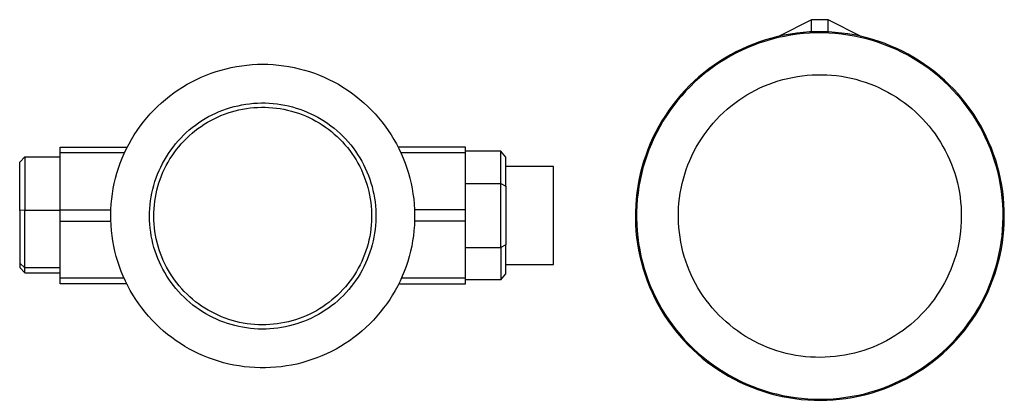
# Model space of a CAD drawing. Units: millimetres. Extents: x -664 to 565, y -776 to 788.
# Drawn here: x 96 to 290, y -763 to -688 of the extents above; entities that cross this region are included whole.
import ezdxf

# ---------------------------------------------------------------- set-up
doc = ezdxf.new("R2010")
doc.units = ezdxf.units.MM
doc.header["$MEASUREMENT"] = 0
doc.layers.add('Default', color=7, linetype='Continuous', true_color=0x000000)

msp = doc.modelspace()

# ---------------------------------------------------------------- linework, layer by layer
at = {"layer": 'Default', "color": 7, "true_color": 0xffffff}
for p, q in [((252.18, -687.7), (245.68, -691.01)), ((252.18, -690.12), (252.18, -687.7)), ((255.52, -687.7), (252.18, -687.7)), ((262, -691), (255.52, -687.7)), ((255.52, -690.12), (255.52, -687.7)), ((253.11, -690.09), (251.84, -690.13)), ((254.37, -690.08), (253.11, -690.09)), ((255.63, -690.12), (254.37, -690.08)), ((256.9, -690.21), (255.63, -690.12)), ((243.15, -691.69), (241.95, -692.08)), ((243.22, -691.91), (242.03, -692.3)), ((244.37, -691.34), (243.15, -691.69)), ((244.43, -691.56), (243.22, -691.91)), ((245.59, -691.03), (244.37, -691.34)), ((245.65, -691.25), (244.43, -691.56)), ((246.83, -690.76), (245.59, -691.03)), ((246.87, -690.99), (245.65, -691.25)), ((248.07, -690.54), (246.83, -690.76)), ((248.11, -690.77), (246.87, -690.99)), ((249.33, -690.36), (248.07, -690.54)), ((249.35, -690.59), (248.11, -690.77)), ((250.58, -690.23), (249.33, -690.36)), ((250.6, -690.45), (249.35, -690.59)), ((251.84, -690.13), (250.58, -690.23)), ((251.86, -690.36), (250.6, -690.45)), ((253.11, -690.31), (251.86, -690.36)), ((254.37, -690.31), (253.11, -690.31)), ((255.62, -690.35), (254.37, -690.31)), ((256.88, -690.43), (255.62, -690.35)), ((258.13, -690.56), (256.88, -690.43)), ((258.15, -690.33), (256.9, -690.21)), ((259.37, -690.73), (258.13, -690.56)), ((259.41, -690.5), (258.15, -690.33)), ((260.61, -690.94), (259.37, -690.73)), ((260.65, -690.72), (259.41, -690.5)), ((261.84, -691.2), (260.61, -690.94)), ((261.89, -690.97), (260.65, -690.72)), ((263.06, -691.49), (261.84, -691.2)), ((263.12, -691.27), (261.89, -690.97)), ((264.27, -691.83), (263.06, -691.49)), ((264.33, -691.62), (263.12, -691.27)), ((265.47, -692.22), (264.27, -691.83)), ((265.54, -692), (264.33, -691.62)), ((266.73, -692.43), (265.54, -692)), ((238.44, -693.51), (237.3, -694.06)), ((238.54, -693.71), (237.41, -694.26)), ((239.59, -692.99), (238.44, -693.51)), ((239.68, -693.2), (238.54, -693.71)), ((240.76, -692.52), (239.59, -692.99)), ((240.85, -692.73), (239.68, -693.2)), ((241.95, -692.08), (240.76, -692.52)), ((242.03, -692.3), (240.85, -692.73)), ((266.65, -692.64), (265.47, -692.22)), ((267.82, -693.1), (266.65, -692.64)), ((267.9, -692.9), (266.73, -692.43)), ((268.97, -693.61), (267.82, -693.1)), ((269.06, -693.4), (267.9, -692.9)), ((270.1, -694.15), (268.97, -693.61)), ((270.2, -693.95), (269.06, -693.4)), ((271.32, -694.54), (270.2, -693.95)), ((234.02, -695.96), (232.97, -696.66)), ((235.09, -695.29), (234.02, -695.96)), ((235.21, -695.48), (234.14, -696.15)), ((236.19, -694.65), (235.09, -695.29)), ((236.3, -694.85), (235.21, -695.48)), ((237.3, -694.06), (236.19, -694.65)), ((237.41, -694.26), (236.3, -694.85)), ((271.21, -694.74), (270.1, -694.15)), ((271.21, -694.74), (271.32, -694.54)), ((272.3, -695.36), (271.21, -694.74)), ((272.42, -695.16), (271.32, -694.54)), ((273.37, -696.02), (272.3, -695.36)), ((273.5, -695.83), (272.42, -695.16)), ((274.55, -696.53), (273.5, -695.83)), ((134.64, -697.95), (135.64, -697.65)), ((135.64, -697.65), (136.64, -697.38)), ((136.64, -697.38), (137.66, -697.15)), ((137.66, -697.15), (138.68, -696.95)), ((138.68, -696.95), (139.71, -696.79)), ((139.71, -696.79), (140.74, -696.66)), ((140.74, -696.66), (141.78, -696.57)), ((141.78, -696.57), (142.82, -696.52)), ((142.82, -696.52), (143.86, -696.5)), ((143.86, -696.5), (144.9, -696.52)), ((144.9, -696.52), (145.94, -696.57)), ((145.94, -696.57), (146.98, -696.66)), ((146.98, -696.66), (148.01, -696.79)), ((148.01, -696.79), (149.04, -696.95)), ((149.04, -696.95), (150.06, -697.15)), ((150.06, -697.15), (151.08, -697.38)), ((151.08, -697.38), (152.09, -697.65)), ((152.09, -697.65), (153.08, -697.95)), ((231.95, -697.41), (230.95, -698.19)), ((232.09, -697.59), (231.1, -698.36)), ((232.97, -696.66), (231.95, -697.41)), ((233.1, -696.85), (232.09, -697.59)), ((234.14, -696.15), (233.1, -696.85)), ((274.42, -696.71), (273.37, -696.02)), ((275.44, -697.44), (274.42, -696.71)), ((275.58, -697.26), (274.55, -696.53)), ((276.44, -698.21), (275.44, -697.44)), ((276.58, -698.03), (275.58, -697.26)), ((129.85, -699.97), (130.78, -699.5)), ((130.78, -699.5), (131.72, -699.06)), ((131.72, -699.06), (132.68, -698.66)), ((132.68, -698.66), (133.65, -698.29)), ((133.65, -698.29), (134.64, -697.95)), ((153.08, -697.95), (154.07, -698.29)), ((154.07, -698.29), (155.04, -698.66)), ((155.04, -698.66), (156, -699.06)), ((156, -699.06), (156.94, -699.5)), ((156.94, -699.5), (157.87, -699.97)), ((229.04, -699.84), (228.13, -700.72)), ((229.98, -699), (229.04, -699.84)), ((230.13, -699.17), (229.2, -700.01)), ((230.95, -698.19), (229.98, -699)), ((231.1, -698.36), (230.13, -699.17)), ((244.73, -700.1), (245.65, -699.8)), ((245.65, -699.8), (246.58, -699.53)), ((246.58, -699.53), (247.52, -699.3)), ((247.52, -699.3), (248.47, -699.09)), ((248.47, -699.09), (249.42, -698.92)), ((249.42, -698.92), (250.38, -698.78)), ((250.38, -698.78), (251.35, -698.68)), ((251.35, -698.68), (252.31, -698.61)), ((252.31, -698.61), (253.28, -698.57)), ((253.28, -698.57), (254.25, -698.57)), ((254.25, -698.57), (255.22, -698.6)), ((255.22, -698.6), (256.19, -698.66)), ((256.19, -698.66), (257.15, -698.76)), ((257.15, -698.76), (258.11, -698.89)), ((258.11, -698.89), (259.07, -699.06)), ((259.07, -699.06), (260.02, -699.25)), ((260.02, -699.25), (260.96, -699.48)), ((260.96, -699.48), (261.89, -699.75)), ((261.89, -699.75), (262.82, -700.04)), ((277.4, -699.01), (276.44, -698.21)), ((277.55, -698.84), (276.58, -698.03)), ((278.34, -699.84), (277.4, -699.01)), ((278.5, -699.68), (277.55, -698.84)), ((279.25, -700.71), (278.34, -699.84)), ((279.41, -700.55), (278.5, -699.68)), ((126.31, -702.17), (127.17, -701.57)), ((127.17, -701.57), (128.04, -701.01)), ((128.04, -701.01), (128.94, -700.47)), ((128.94, -700.47), (129.85, -699.97)), ((157.87, -699.97), (158.79, -700.47)), ((158.79, -700.47), (159.68, -701.01)), ((159.68, -701.01), (160.55, -701.57)), ((160.55, -701.57), (161.41, -702.17)), ((227.26, -701.63), (226.41, -702.57)), ((227.42, -701.78), (226.58, -702.72)), ((228.13, -700.72), (227.26, -701.63)), ((228.3, -700.88), (227.42, -701.78)), ((229.2, -700.01), (228.3, -700.88)), ((240.31, -702.08), (241.16, -701.62)), ((241.16, -701.62), (242.03, -701.19)), ((242.03, -701.19), (242.92, -700.8)), ((242.92, -700.8), (243.82, -700.43)), ((243.82, -700.43), (244.73, -700.1)), ((262.82, -700.04), (263.73, -700.37)), ((263.73, -700.37), (264.63, -700.73)), ((264.63, -700.73), (265.52, -701.12)), ((265.52, -701.12), (266.39, -701.54)), ((266.39, -701.54), (267.25, -701.99)), ((280.13, -701.61), (279.25, -700.71)), ((280.3, -701.45), (279.41, -700.55)), ((280.98, -702.53), (280.13, -701.61)), ((281.15, -702.38), (280.3, -701.45)), ((123.88, -704.12), (124.67, -703.44)), ((124.67, -703.44), (125.48, -702.79)), ((125.48, -702.79), (126.31, -702.17)), ((161.41, -702.17), (162.24, -702.79)), ((162.24, -702.79), (163.06, -703.44)), ((163.06, -703.44), (163.84, -704.12)), ((225.59, -703.53), (224.81, -704.53)), ((225.77, -703.68), (225, -704.67)), ((226.41, -702.57), (225.59, -703.53)), ((226.58, -702.72), (225.77, -703.68)), ((237.06, -704.19), (237.84, -703.62)), ((237.84, -703.62), (238.64, -703.07)), ((238.64, -703.07), (239.47, -702.56)), ((239.47, -702.56), (240.31, -702.08)), ((267.25, -701.99), (268.09, -702.46)), ((268.09, -702.46), (268.92, -702.97)), ((268.92, -702.97), (269.73, -703.51)), ((269.73, -703.51), (270.52, -704.07)), ((281.8, -703.49), (280.98, -702.53)), ((281.97, -703.35), (281.15, -702.38)), ((282.58, -704.47), (281.8, -703.49)), ((282.76, -704.33), (281.97, -703.35)), ((121.66, -706.32), (122.37, -705.56)), ((122.37, -705.56), (123.11, -704.83)), ((123.11, -704.83), (123.88, -704.12)), ((135.28, -705.86), (136.01, -705.57)), ((136.01, -705.57), (136.74, -705.31)), ((136.74, -705.31), (137.48, -705.08)), ((137.48, -705.08), (138.22, -704.87)), ((138.22, -704.87), (138.98, -704.69)), ((138.44, -705.69), (139.16, -705.52)), ((138.98, -704.69), (139.74, -704.53)), ((139.16, -705.52), (139.89, -705.37)), ((139.74, -704.53), (140.5, -704.4)), ((139.89, -705.37), (140.63, -705.24)), ((140.5, -704.4), (141.27, -704.3)), ((140.63, -705.24), (141.37, -705.14)), ((141.27, -704.3), (142.04, -704.22)), ((141.37, -705.14), (142.11, -705.07)), ((142.04, -704.22), (142.82, -704.17)), ((142.11, -705.07), (142.86, -705.02)), ((142.82, -704.17), (143.59, -704.15)), ((142.86, -705.02), (143.6, -705)), ((143.59, -704.15), (144.37, -704.15)), ((143.6, -705), (144.35, -705)), ((144.35, -705), (145.09, -705.03)), ((144.37, -704.15), (145.14, -704.18)), ((145.09, -705.03), (145.84, -705.09)), ((145.14, -704.18), (145.92, -704.24)), ((145.84, -705.09), (146.58, -705.17)), ((145.92, -704.24), (146.69, -704.33)), ((146.58, -705.17), (147.32, -705.28)), ((146.69, -704.33), (147.46, -704.44)), ((147.32, -705.28), (148.05, -705.41)), ((147.46, -704.44), (148.22, -704.58)), ((148.05, -705.41), (148.78, -705.57)), ((148.22, -704.58), (148.98, -704.74)), ((148.78, -705.57), (149.51, -705.75)), ((148.98, -704.74), (149.73, -704.93)), ((149.73, -704.93), (150.47, -705.15)), ((150.47, -705.15), (151.21, -705.39)), ((151.21, -705.39), (151.94, -705.66)), ((151.94, -705.66), (152.66, -705.95)), ((163.84, -704.12), (164.61, -704.83)), ((164.61, -704.83), (165.35, -705.56)), ((165.35, -705.56), (166.06, -706.32)), ((224.07, -705.55), (223.36, -706.6)), ((224.26, -705.68), (223.55, -706.72)), ((224.81, -704.53), (224.07, -705.55)), ((225, -704.67), (224.26, -705.68)), ((234.83, -706.05), (235.55, -705.41)), ((235.55, -705.41), (236.29, -704.78)), ((236.29, -704.78), (237.06, -704.19)), ((270.52, -704.07), (271.28, -704.67)), ((271.28, -704.67), (272.03, -705.28)), ((272.03, -705.28), (272.76, -705.93)), ((283.33, -705.48), (282.58, -704.47)), ((283.51, -705.35), (282.76, -704.33)), ((284.04, -706.52), (283.33, -705.48)), ((284.23, -706.39), (283.51, -705.35)), ((120.31, -707.91), (120.97, -707.1)), ((120.97, -707.1), (121.66, -706.32)), ((131.85, -707.65), (132.51, -707.24)), ((132.51, -707.24), (133.18, -706.86)), ((132.94, -707.98), (133.59, -707.61)), ((133.18, -706.86), (133.87, -706.5)), ((133.59, -707.61), (134.25, -707.26)), ((133.87, -706.5), (134.57, -706.17)), ((134.25, -707.26), (134.93, -706.94)), ((134.57, -706.17), (135.28, -705.86)), ((134.93, -706.94), (135.61, -706.64)), ((135.61, -706.64), (136.3, -706.37)), ((136.3, -706.37), (137.01, -706.12)), ((137.01, -706.12), (137.72, -705.89)), ((137.72, -705.89), (138.44, -705.69)), ((149.51, -705.75), (150.22, -705.96)), ((150.22, -705.96), (150.93, -706.19)), ((150.93, -706.19), (151.63, -706.45)), ((151.63, -706.45), (152.32, -706.73)), ((152.32, -706.73), (153, -707.04)), ((152.66, -705.95), (153.37, -706.27)), ((153, -707.04), (153.67, -707.37)), ((153.37, -706.27), (154.06, -706.61)), ((153.67, -707.37), (154.33, -707.72)), ((154.06, -706.61), (154.75, -706.98)), ((154.75, -706.98), (155.42, -707.37)), ((155.42, -707.37), (156.07, -707.78)), ((166.06, -706.32), (166.75, -707.1)), ((166.75, -707.1), (167.41, -707.91)), ((223.36, -706.6), (222.69, -707.67)), ((223.55, -706.72), (222.88, -707.78)), ((232.81, -708.14), (233.46, -707.42)), ((233.46, -707.42), (234.13, -706.73)), ((234.13, -706.73), (234.83, -706.05)), ((272.76, -705.93), (273.46, -706.6)), ((273.46, -706.6), (274.14, -707.29)), ((274.14, -707.29), (274.79, -708)), ((284.71, -707.58), (284.04, -706.52)), ((284.91, -707.46), (284.23, -706.39)), ((285.35, -708.66), (284.71, -707.58)), ((285.55, -708.55), (284.91, -707.46)), ((119.08, -709.59), (119.68, -708.74)), ((119.68, -708.74), (120.31, -707.91)), ((128.77, -710.01), (129.36, -709.49)), ((129.36, -709.49), (129.95, -709)), ((129.95, -709), (130.57, -708.53)), ((130.48, -709.67), (131.08, -709.21)), ((130.57, -708.53), (131.2, -708.08)), ((131.08, -709.21), (131.68, -708.78)), ((131.2, -708.08), (131.85, -707.65)), ((131.68, -708.78), (132.3, -708.37)), ((132.3, -708.37), (132.94, -707.98)), ((154.33, -707.72), (154.98, -708.09)), ((154.98, -708.09), (155.61, -708.49)), ((155.61, -708.49), (156.23, -708.91)), ((156.07, -707.78), (156.72, -708.21)), ((156.23, -708.91), (156.83, -709.35)), ((156.72, -708.21), (157.34, -708.67)), ((156.83, -709.35), (157.42, -709.81)), ((157.34, -708.67), (157.95, -709.15)), ((157.95, -709.15), (158.55, -709.65)), ((167.41, -707.91), (168.04, -708.74)), ((168.04, -708.74), (168.64, -709.59)), ((222.05, -708.76), (221.46, -709.88)), ((222.25, -708.87), (221.66, -709.98)), ((222.69, -707.67), (222.05, -708.76)), ((222.88, -707.78), (222.25, -708.87)), ((231.58, -709.65), (232.18, -708.89)), ((232.18, -708.89), (232.81, -708.14)), ((274.79, -708), (275.42, -708.74)), ((275.42, -708.74), (276.02, -709.5)), ((276.02, -709.5), (276.6, -710.28)), ((285.95, -709.76), (285.35, -708.66)), ((286.15, -709.66), (285.55, -708.55)), ((117.46, -712.26), (117.97, -711.35)), ((117.97, -711.35), (118.51, -710.46)), ((118.51, -710.46), (119.08, -709.59)), ((127.14, -711.67), (127.67, -711.09)), ((127.67, -711.09), (128.21, -710.54)), ((128.21, -710.54), (128.77, -710.01)), ((128.28, -711.68), (128.81, -711.15)), ((128.81, -711.15), (129.35, -710.64)), ((129.35, -710.64), (129.91, -710.14)), ((129.91, -710.14), (130.48, -709.67)), ((157.42, -709.81), (157.99, -710.29)), ((157.99, -710.29), (158.54, -710.79)), ((158.54, -710.79), (159.08, -711.31)), ((158.55, -709.65), (159.12, -710.17)), ((159.08, -711.31), (159.6, -711.85)), ((159.12, -710.17), (159.68, -710.71)), ((159.68, -710.71), (160.22, -711.27)), ((160.22, -711.27), (160.74, -711.84)), ((168.64, -709.59), (169.21, -710.46)), ((169.21, -710.46), (169.75, -711.35)), ((169.75, -711.35), (170.26, -712.26)), ((220.9, -711.01), (220.38, -712.16)), ((221.11, -711.11), (220.59, -712.25)), ((221.46, -709.88), (220.9, -711.01)), ((221.66, -709.98), (221.11, -711.11)), ((229.95, -712.06), (230.47, -711.23)), ((230.47, -711.23), (231.01, -710.43)), ((231.01, -710.43), (231.58, -709.65)), ((276.6, -710.28), (277.15, -711.08)), ((277.15, -711.08), (277.67, -711.9)), ((286.51, -710.89), (285.95, -709.76)), ((286.72, -710.79), (286.15, -709.66)), ((287.04, -712.03), (286.51, -710.89)), ((287.24, -711.94), (286.72, -710.79)), ((103.86, -713.98), (103.86, -712.89)), ((103.86, -712.89), (117.12, -712.89)), ((116.53, -714.12), (116.98, -713.18)), ((116.98, -713.18), (117.46, -712.26)), ((125.69, -713.48), (126.15, -712.86)), ((126.15, -712.86), (126.64, -712.25)), ((126.38, -713.98), (126.83, -713.38)), ((126.64, -712.25), (127.14, -711.67)), ((126.83, -713.38), (127.29, -712.8)), ((127.29, -712.8), (127.78, -712.23)), ((127.78, -712.23), (128.28, -711.68)), ((159.6, -711.85), (160.1, -712.4)), ((160.1, -712.4), (160.58, -712.97)), ((160.58, -712.97), (161.03, -713.56)), ((160.74, -711.84), (161.24, -712.44)), ((161.24, -712.44), (161.71, -713.05)), ((161.71, -713.05), (162.17, -713.68)), ((170.26, -712.26), (170.74, -713.18)), ((183.9, -712.89), (170.6, -712.89)), ((170.74, -713.18), (171.19, -714.12)), ((183.9, -713.98), (183.9, -712.89)), ((219.9, -713.33), (219.47, -714.52)), ((220.12, -713.42), (219.68, -714.6)), ((220.38, -712.16), (219.9, -713.33)), ((220.59, -712.25), (220.12, -713.42)), ((229.01, -713.75), (229.47, -712.89)), ((229.47, -712.89), (229.95, -712.06)), ((277.67, -711.9), (278.16, -712.73)), ((278.16, -712.73), (278.63, -713.58)), ((287.52, -713.19), (287.04, -712.03)), ((287.73, -713.11), (287.24, -711.94)), ((287.96, -714.37), (287.52, -713.19)), ((288.17, -714.29), (287.73, -713.11)), ((95.88, -715.87), (96.88, -714.83)), ((96.88, -714.83), (96.88, -725.31)), ((96.88, -714.83), (103.86, -714.83)), ((103.86, -725.3), (103.86, -713.98)), ((116.6, -713.98), (103.86, -713.98)), ((115.74, -716.05), (116.12, -715.08)), ((116.12, -715.08), (116.53, -714.12)), ((124.44, -715.44), (124.83, -714.78)), ((124.83, -714.78), (125.25, -714.12)), ((125.17, -715.86), (125.55, -715.22)), ((125.25, -714.12), (125.69, -713.48)), ((125.55, -715.22), (125.96, -714.59)), ((125.96, -714.59), (126.38, -713.98)), ((161.03, -713.56), (161.47, -714.17)), ((161.47, -714.17), (161.89, -714.78)), ((161.89, -714.78), (162.29, -715.42)), ((162.17, -713.68), (162.6, -714.32)), ((162.6, -714.32), (163.01, -714.98)), ((163.01, -714.98), (163.4, -715.65)), ((183.9, -713.98), (171.12, -713.98)), ((171.19, -714.12), (171.6, -715.08)), ((171.6, -715.08), (171.98, -716.05)), ((190.86, -713.69), (183.9, -713.69)), ((183.9, -727.48), (183.9, -713.98)), ((190.86, -720.04), (190.86, -713.69)), ((191.86, -714.84), (190.86, -713.69)), ((191.86, -720.62), (191.86, -714.84)), ((219.47, -714.52), (219.07, -715.72)), ((219.68, -714.6), (219.29, -715.79)), ((228.18, -715.5), (228.58, -714.62)), ((228.58, -714.62), (229.01, -713.75)), ((278.63, -713.58), (279.06, -714.45)), ((279.06, -714.45), (279.46, -715.33)), ((279.46, -715.33), (279.84, -716.23)), ((288.36, -715.56), (287.96, -714.37)), ((288.58, -715.49), (288.17, -714.29)), ((95.88, -725.4), (95.88, -715.87)), ((115.08, -718.02), (115.39, -717.03)), ((115.39, -717.03), (115.74, -716.05)), ((123.39, -717.52), (123.72, -716.82)), ((123.72, -716.82), (124.06, -716.12)), ((124.06, -716.12), (124.44, -715.44)), ((124.17, -717.86), (124.48, -717.19)), ((124.48, -717.19), (124.82, -716.52)), ((124.82, -716.52), (125.17, -715.86)), ((162.29, -715.42), (162.66, -716.06)), ((162.66, -716.06), (163.01, -716.72)), ((163.01, -716.72), (163.34, -717.39)), ((163.4, -715.65), (163.77, -716.34)), ((163.77, -716.34), (164.11, -717.03)), ((164.11, -717.03), (164.42, -717.74)), ((171.98, -716.05), (172.33, -717.03)), ((172.33, -717.03), (172.64, -718.02)), ((201.24, -716.71), (191.86, -716.71)), ((201.24, -736.07), (201.24, -716.71)), ((218.72, -716.94), (218.41, -718.16)), ((218.94, -716.99), (218.63, -718.21)), ((219.07, -715.72), (218.72, -716.94)), ((219.29, -715.79), (218.94, -716.99)), ((227.18, -718.23), (227.48, -717.31)), ((227.48, -717.31), (227.82, -716.4)), ((227.82, -716.4), (228.18, -715.5)), ((279.84, -716.23), (280.18, -717.14)), ((280.18, -717.14), (280.49, -718.05)), ((288.72, -716.76), (288.36, -715.56)), ((288.94, -716.7), (288.58, -715.49)), ((289.04, -717.98), (288.72, -716.76)), ((289.26, -717.92), (288.94, -716.7)), ((114.56, -720.04), (114.81, -719.03)), ((114.81, -719.03), (115.08, -718.02)), ((122.57, -719.7), (122.82, -718.96)), ((122.82, -718.96), (123.09, -718.24)), ((123.09, -718.24), (123.39, -717.52)), ((123.38, -719.96), (123.62, -719.25)), ((123.62, -719.25), (123.88, -718.55)), ((123.88, -718.55), (124.17, -717.86)), ((163.34, -717.39), (163.64, -718.07)), ((163.64, -718.07), (163.92, -718.77)), ((163.92, -718.77), (164.18, -719.47)), ((164.42, -717.74), (164.72, -718.46)), ((164.72, -718.46), (164.98, -719.19)), ((164.98, -719.19), (165.22, -719.93)), ((172.64, -718.02), (172.92, -719.03)), ((172.92, -719.03), (173.16, -720.04)), ((218.41, -718.16), (218.14, -719.4)), ((218.63, -718.21), (218.36, -719.44)), ((226.67, -720.1), (226.91, -719.16)), ((226.91, -719.16), (227.18, -718.23)), ((280.49, -718.05), (280.76, -718.98)), ((280.76, -718.98), (281.01, -719.92)), ((289.31, -719.2), (289.04, -717.98)), ((289.53, -719.16), (289.26, -717.92)), ((289.54, -720.44), (289.31, -719.2)), ((289.77, -720.4), (289.53, -719.16)), ((114.19, -722.09), (114.36, -721.06)), ((114.36, -721.06), (114.56, -720.04)), ((121.98, -721.95), (122.15, -721.19)), ((122.15, -721.19), (122.35, -720.44)), ((122.35, -720.44), (122.57, -719.7)), ((122.98, -721.39), (123.16, -720.67)), ((123.16, -720.67), (123.38, -719.96)), ((164.18, -719.47), (164.41, -720.18)), ((164.41, -720.18), (164.62, -720.89)), ((164.62, -720.89), (164.8, -721.62)), ((165.22, -719.93), (165.44, -720.67)), ((165.44, -720.67), (165.63, -721.42)), ((173.16, -720.04), (173.36, -721.06)), ((173.36, -721.06), (173.53, -722.09)), ((183.9, -720.04), (190.86, -720.04)), ((190.86, -720.04), (191.86, -720.62)), ((190.86, -732.74), (190.86, -720.04)), ((191.86, -720.62), (191.86, -732.16)), ((217.92, -720.64), (217.74, -721.89)), ((218.14, -719.4), (217.92, -720.64)), ((218.14, -720.68), (217.96, -721.92)), ((218.36, -719.44), (218.14, -720.68)), ((226.29, -722.01), (226.47, -721.05)), ((226.47, -721.05), (226.67, -720.1)), ((281.01, -719.92), (281.22, -720.87)), ((281.22, -720.87), (281.4, -721.82)), ((289.73, -721.68), (289.54, -720.44)), ((289.96, -721.65), (289.77, -720.4)), ((113.95, -724.16), (114.05, -723.12)), ((114.05, -723.12), (114.19, -722.09)), ((121.72, -723.48), (121.83, -722.71)), ((121.83, -722.71), (121.98, -721.95)), ((122.56, -723.59), (122.67, -722.86)), ((122.67, -722.86), (122.81, -722.12)), ((122.81, -722.12), (122.98, -721.39)), ((164.8, -721.62), (164.96, -722.35)), ((164.96, -722.35), (165.09, -723.08)), ((165.09, -723.08), (165.19, -723.82)), ((165.63, -721.42), (165.79, -722.18)), ((165.79, -722.18), (165.93, -722.95)), ((165.93, -722.95), (166.04, -723.71)), ((173.53, -722.09), (173.67, -723.12)), ((173.67, -723.12), (173.77, -724.16)), ((217.6, -723.15), (217.5, -724.41)), ((217.74, -721.89), (217.6, -723.15)), ((217.82, -723.17), (217.73, -724.42)), ((217.96, -721.92), (217.82, -723.17)), ((226.05, -723.93), (226.15, -722.96)), ((226.15, -722.96), (226.29, -722.01)), ((281.4, -721.82), (281.54, -722.78)), ((281.54, -722.78), (281.66, -723.74)), ((289.88, -722.93), (289.73, -721.68)), ((289.98, -724.18), (289.88, -722.93)), ((290.1, -722.9), (289.96, -721.65)), ((290.2, -724.16), (290.1, -722.9)), ((113.89, -725.2), (113.95, -724.16)), ((121.52, -725.8), (121.56, -725.02)), ((121.56, -725.02), (121.62, -724.25)), ((121.62, -724.25), (121.72, -723.48)), ((122.37, -725.82), (122.41, -725.08)), ((122.41, -725.08), (122.47, -724.33)), ((122.47, -724.33), (122.56, -723.59)), ((165.19, -723.82), (165.27, -724.56)), ((165.27, -724.56), (165.33, -725.31)), ((166.04, -723.71), (166.12, -724.49)), ((166.12, -724.49), (166.18, -725.26)), ((173.77, -724.16), (173.83, -725.2)), ((217.5, -724.41), (217.45, -725.67)), ((217.73, -724.42), (217.68, -725.68)), ((225.94, -725.86), (225.98, -724.9)), ((225.98, -724.9), (226.05, -723.93)), ((281.66, -723.74), (281.73, -724.71)), ((281.73, -724.71), (281.78, -725.68)), ((290.04, -725.43), (289.98, -724.18)), ((290.26, -725.43), (290.2, -724.16)), ((96.88, -725.31), (95.88, -725.4)), ((95.88, -725.4), (95.88, -736.69)), ((96.88, -736.76), (96.88, -725.31)), ((96.88, -725.31), (103.86, -725.31)), ((103.86, -727.48), (103.86, -725.3)), ((103.86, -725.3), (113.88, -725.3)), ((113.86, -726.24), (113.89, -725.2)), ((113.87, -727.28), (113.86, -726.24)), ((121.51, -726.57), (121.52, -725.8)), ((121.53, -727.35), (121.51, -726.57)), ((122.36, -726.57), (122.37, -725.82)), ((122.38, -727.32), (122.36, -726.57)), ((165.33, -725.31), (165.36, -726.05)), ((165.36, -726.8), (165.34, -727.54)), ((165.36, -726.05), (165.36, -726.8)), ((166.18, -725.26), (166.21, -726.03)), ((166.21, -726.81), (166.18, -727.59)), ((166.21, -726.03), (166.21, -726.81)), ((173.83, -725.2), (173.86, -726.24)), ((183.9, -725.3), (173.84, -725.3)), ((173.86, -726.24), (173.85, -727.28)), ((217.45, -725.67), (217.45, -726.94)), ((217.45, -726.94), (217.48, -728.2)), ((217.68, -725.68), (217.67, -726.93)), ((217.67, -726.93), (217.71, -728.19)), ((225.93, -726.83), (225.94, -725.86)), ((225.96, -727.8), (225.93, -726.83)), ((281.79, -726.65), (281.77, -727.62)), ((281.78, -725.68), (281.79, -726.65)), ((290.02, -727.95), (290.05, -726.69)), ((290.05, -726.69), (290.04, -725.43)), ((290.25, -727.96), (290.28, -726.69)), ((290.28, -726.69), (290.26, -725.43)), ((103.86, -738.8), (103.86, -727.48)), ((103.86, -727.48), (113.88, -727.48)), ((113.92, -728.32), (113.87, -727.28)), ((114, -729.36), (113.92, -728.32)), ((121.57, -728.12), (121.53, -727.35)), ((121.64, -728.89), (121.57, -728.12)), ((121.74, -729.66), (121.64, -728.89)), ((122.42, -728.06), (122.38, -727.32)), ((122.48, -728.8), (122.42, -728.06)), ((122.58, -729.54), (122.48, -728.8)), ((165.29, -728.29), (165.21, -729.03)), ((165.34, -727.54), (165.29, -728.29)), ((166.13, -728.36), (166.06, -729.13)), ((166.18, -727.59), (166.13, -728.36)), ((173.81, -728.32), (173.72, -729.36)), ((173.85, -727.28), (173.81, -728.32)), ((183.9, -727.48), (173.84, -727.48)), ((183.9, -738.8), (183.9, -727.48)), ((217.48, -728.2), (217.56, -729.46)), ((217.71, -728.19), (217.79, -729.44)), ((226.02, -728.77), (225.96, -727.8)), ((226.12, -729.73), (226.02, -728.77)), ((281.71, -728.58), (281.62, -729.55)), ((281.77, -727.62), (281.71, -728.58)), ((289.95, -729.2), (290.02, -727.95)), ((290.18, -729.22), (290.25, -727.96)), ((114.11, -730.39), (114, -729.36)), ((114.27, -731.42), (114.11, -730.39)), ((121.86, -730.43), (121.74, -729.66)), ((122.01, -731.19), (121.86, -730.43)), ((122.7, -730.28), (122.58, -729.54)), ((122.84, -731.01), (122.7, -730.28)), ((164.98, -730.51), (164.83, -731.24)), ((165.11, -729.77), (164.98, -730.51)), ((165.21, -729.03), (165.11, -729.77)), ((165.82, -730.67), (165.66, -731.42)), ((165.95, -729.9), (165.82, -730.67)), ((166.06, -729.13), (165.95, -729.9)), ((173.61, -730.39), (173.45, -731.42)), ((173.72, -729.36), (173.61, -730.39)), ((217.56, -729.46), (217.69, -730.72)), ((217.69, -730.72), (217.86, -731.97)), ((217.79, -729.44), (217.91, -730.69)), ((217.91, -730.69), (218.08, -731.94)), ((226.25, -730.7), (226.12, -729.73)), ((226.41, -731.65), (226.25, -730.7)), ((281.5, -730.51), (281.35, -731.47)), ((281.62, -729.55), (281.5, -730.51)), ((289.68, -731.7), (289.84, -730.45)), ((289.84, -730.45), (289.95, -729.2)), ((289.9, -731.73), (290.06, -730.48)), ((290.06, -730.48), (290.18, -729.22)), ((114.46, -732.45), (114.27, -731.42)), ((114.68, -733.46), (114.46, -732.45)), ((122.19, -731.95), (122.01, -731.19)), ((122.39, -732.7), (122.19, -731.95)), ((122.62, -733.44), (122.39, -732.7)), ((123.01, -731.74), (122.84, -731.01)), ((123.2, -732.46), (123.01, -731.74)), ((123.42, -733.17), (123.2, -732.46)), ((164.45, -732.68), (164.23, -733.39)), ((164.65, -731.96), (164.45, -732.68)), ((164.83, -731.24), (164.65, -731.96)), ((165.48, -732.18), (165.27, -732.93)), ((165.66, -731.42), (165.48, -732.18)), ((173.27, -732.45), (173.04, -733.46)), ((173.45, -731.42), (173.27, -732.45)), ((183.9, -732.74), (190.86, -732.74)), ((191.86, -732.16), (190.86, -732.74)), ((190.86, -732.74), (190.86, -739.09)), ((191.86, -737.93), (191.86, -732.16)), ((217.86, -731.97), (218.07, -733.22)), ((218.08, -731.94), (218.29, -733.18)), ((226.6, -732.6), (226.41, -731.65)), ((226.83, -733.54), (226.6, -732.6)), ((281.16, -732.42), (280.94, -733.36)), ((281.35, -731.47), (281.16, -732.42)), ((289.48, -732.94), (289.68, -731.7)), ((289.7, -732.98), (289.9, -731.73)), ((114.94, -734.47), (114.68, -733.46)), ((115.23, -735.47), (114.94, -734.47)), ((122.87, -734.17), (122.62, -733.44)), ((123.15, -734.89), (122.87, -734.17)), ((123.67, -733.88), (123.42, -733.17)), ((123.94, -734.58), (123.67, -733.88)), ((124.23, -735.26), (123.94, -734.58)), ((163.7, -734.79), (163.4, -735.47)), ((163.97, -734.09), (163.7, -734.79)), ((164.23, -733.39), (163.97, -734.09)), ((164.77, -734.39), (164.48, -735.12)), ((165.03, -733.66), (164.77, -734.39)), ((165.27, -732.93), (165.03, -733.66)), ((172.78, -734.47), (172.49, -735.47)), ((173.04, -733.46), (172.78, -734.47)), ((218.07, -733.22), (218.32, -734.46)), ((218.29, -733.18), (218.54, -734.41)), ((218.32, -734.46), (218.62, -735.68)), ((218.54, -734.41), (218.84, -735.63)), ((227.09, -734.48), (226.83, -733.54)), ((227.39, -735.4), (227.09, -734.48)), ((280.68, -734.3), (280.39, -735.22)), ((280.94, -733.36), (280.68, -734.3)), ((288.94, -735.39), (289.23, -734.17)), ((289.16, -735.45), (289.45, -734.22)), ((289.23, -734.17), (289.48, -732.94)), ((289.45, -734.22), (289.7, -732.98)), ((96.88, -736.76), (95.88, -735.81)), ((95.88, -736.69), (96.88, -737.73)), ((96.88, -737.73), (96.88, -736.76)), ((103.86, -736.76), (96.88, -736.76)), ((115.56, -736.46), (115.23, -735.47)), ((115.93, -737.43), (115.56, -736.46)), ((123.45, -735.61), (123.15, -734.89)), ((123.78, -736.31), (123.45, -735.61)), ((124.13, -737), (123.78, -736.31)), ((124.54, -735.94), (124.23, -735.26)), ((124.88, -736.6), (124.54, -735.94)), ((125.25, -737.26), (124.88, -736.6)), ((163.08, -736.14), (162.73, -736.81)), ((163.4, -735.47), (163.08, -736.14)), ((163.83, -736.53), (163.47, -737.21)), ((164.17, -735.83), (163.83, -736.53)), ((164.48, -735.12), (164.17, -735.83)), ((172.16, -736.46), (171.8, -737.43)), ((172.49, -735.47), (172.16, -736.46)), ((191.86, -736.07), (201.24, -736.07)), ((218.62, -735.68), (218.96, -736.9)), ((218.84, -735.63), (219.18, -736.84)), ((227.71, -736.32), (227.39, -735.4)), ((228.07, -737.22), (227.71, -736.32)), ((280.08, -736.14), (279.72, -737.04)), ((280.39, -735.22), (280.08, -736.14)), ((288.24, -737.8), (288.61, -736.6)), ((288.46, -737.88), (288.83, -736.67)), ((288.61, -736.6), (288.94, -735.39)), ((288.83, -736.67), (289.16, -735.45)), ((96.88, -737.73), (103.86, -737.73)), ((116.32, -738.4), (115.93, -737.43)), ((116.75, -739.35), (116.32, -738.4)), ((124.51, -737.68), (124.13, -737)), ((124.91, -738.35), (124.51, -737.68)), ((125.33, -739), (124.91, -738.35)), ((125.63, -737.9), (125.25, -737.26)), ((126.04, -738.52), (125.63, -737.9)), ((126.47, -739.13), (126.04, -738.52)), ((161.56, -738.71), (161.12, -739.32)), ((161.97, -738.09), (161.56, -738.71)), ((162.36, -737.45), (161.97, -738.09)), ((162.68, -738.55), (162.25, -739.19)), ((162.73, -736.81), (162.36, -737.45)), ((163.09, -737.89), (162.68, -738.55)), ((163.47, -737.21), (163.09, -737.89)), ((171.4, -738.4), (170.97, -739.35)), ((171.8, -737.43), (171.4, -738.4)), ((190.86, -739.09), (191.86, -737.93)), ((218.96, -736.9), (219.34, -738.11)), ((219.18, -736.84), (219.56, -738.03)), ((219.34, -738.11), (219.77, -739.3)), ((219.56, -738.03), (219.98, -739.22)), ((228.46, -738.11), (228.07, -737.22)), ((228.87, -738.98), (228.46, -738.11)), ((279.34, -737.94), (278.93, -738.81)), ((279.72, -737.04), (279.34, -737.94)), ((287.83, -738.99), (288.24, -737.8)), ((288.04, -739.07), (288.46, -737.88)), ((116.5, -738.8), (103.86, -738.8)), ((103.86, -739.89), (103.86, -738.8)), ((117.02, -739.89), (103.86, -739.89)), ((117.21, -740.28), (116.75, -739.35)), ((117.71, -741.2), (117.21, -740.28)), ((125.78, -739.63), (125.33, -739)), ((126.24, -740.25), (125.78, -739.63)), ((126.73, -740.85), (126.24, -740.25)), ((126.91, -739.73), (126.47, -739.13)), ((127.38, -740.31), (126.91, -739.73)), ((127.87, -740.87), (127.38, -740.31)), ((160.19, -740.48), (159.69, -741.04)), ((160.67, -739.91), (160.19, -740.48)), ((161.12, -739.32), (160.67, -739.91)), ((161.33, -740.44), (160.84, -741.04)), ((161.8, -739.82), (161.33, -740.44)), ((162.25, -739.19), (161.8, -739.82)), ((170.51, -740.28), (170.01, -741.2)), ((170.97, -739.35), (170.51, -740.28)), ((170.71, -739.89), (183.9, -739.89)), ((183.9, -738.8), (171.22, -738.8)), ((183.9, -739.89), (183.9, -738.8)), ((190.86, -739.09), (183.9, -739.09)), ((219.77, -739.3), (220.23, -740.47)), ((219.98, -739.22), (220.44, -740.39)), ((220.23, -740.47), (220.74, -741.63)), ((220.44, -740.39), (220.94, -741.54)), ((229.32, -739.84), (228.87, -738.98)), ((229.8, -740.68), (229.32, -739.84)), ((278.02, -740.52), (277.51, -741.35)), ((278.49, -739.68), (278.02, -740.52)), ((278.93, -738.81), (278.49, -739.68)), ((286.88, -741.32), (287.37, -740.16)), ((287.09, -741.41), (287.58, -740.25)), ((287.37, -740.16), (287.83, -738.99)), ((287.58, -740.25), (288.04, -739.07)), ((118.23, -742.09), (117.71, -741.2)), ((118.79, -742.97), (118.23, -742.09)), ((127.24, -741.44), (126.73, -740.85)), ((127.77, -742.01), (127.24, -741.44)), ((128.32, -742.56), (127.77, -742.01)), ((128.38, -741.42), (127.87, -740.87)), ((128.88, -743.09), (128.32, -742.56)), ((128.91, -741.95), (128.38, -741.42)), ((129.45, -742.46), (128.91, -741.95)), ((130.02, -742.95), (129.45, -742.46)), ((158.1, -742.61), (157.53, -743.09)), ((158.65, -742.11), (158.1, -742.61)), ((159.18, -741.58), (158.65, -742.11)), ((159.69, -741.04), (159.18, -741.58)), ((159.79, -742.18), (159.23, -742.72)), ((160.32, -741.62), (159.79, -742.18)), ((160.84, -741.04), (160.32, -741.62)), ((169.49, -742.09), (168.93, -742.97)), ((170.01, -741.2), (169.49, -742.09)), ((220.74, -741.63), (221.28, -742.77)), ((220.94, -741.54), (221.49, -742.67)), ((230.31, -741.51), (229.8, -740.68)), ((230.84, -742.32), (230.31, -741.51)), ((231.41, -743.11), (230.84, -742.32)), ((276.98, -742.16), (276.43, -742.96)), ((277.51, -741.35), (276.98, -742.16)), ((285.77, -743.57), (286.35, -742.45)), ((285.97, -743.68), (286.55, -742.55)), ((286.35, -742.45), (286.88, -741.32)), ((286.55, -742.55), (287.09, -741.41)), ((119.38, -743.83), (118.79, -742.97)), ((119.99, -744.67), (119.38, -743.83)), ((129.47, -743.6), (128.88, -743.09)), ((130.07, -744.09), (129.47, -743.6)), ((130.6, -743.42), (130.02, -742.95)), ((130.69, -744.55), (130.07, -744.09)), ((131.19, -743.87), (130.6, -743.42)), ((131.32, -745), (130.69, -744.55)), ((131.8, -744.3), (131.19, -743.87)), ((132.43, -744.7), (131.8, -744.3)), ((155.73, -744.42), (155.1, -744.83)), ((156.34, -744), (155.73, -744.42)), ((156.94, -743.56), (156.34, -744)), ((157.46, -744.23), (156.84, -744.69)), ((157.53, -743.09), (156.94, -743.56)), ((158.07, -743.75), (157.46, -744.23)), ((158.66, -743.25), (158.07, -743.75)), ((159.23, -742.72), (158.66, -743.25)), ((168.34, -743.83), (167.73, -744.67)), ((168.93, -742.97), (168.34, -743.83)), ((221.28, -742.77), (221.87, -743.89)), ((221.49, -742.67), (222.07, -743.79)), ((221.87, -743.89), (222.49, -744.99)), ((222.07, -743.79), (222.69, -744.88)), ((232, -743.88), (231.41, -743.11)), ((232.61, -744.63), (232, -743.88)), ((275.23, -744.48), (274.59, -745.21)), ((275.84, -743.73), (275.23, -744.48)), ((276.43, -742.96), (275.84, -743.73)), ((285.16, -744.67), (285.77, -743.57)), ((285.36, -744.78), (285.97, -743.68)), ((120.64, -745.49), (119.99, -744.67)), ((121.31, -746.29), (120.64, -745.49)), ((122.01, -747.06), (121.31, -746.29)), ((131.97, -745.42), (131.32, -745)), ((132.64, -745.83), (131.97, -745.42)), ((133.07, -745.09), (132.43, -744.7)), ((133.32, -746.2), (132.64, -745.83)), ((133.72, -745.45), (133.07, -745.09)), ((134.01, -746.56), (133.32, -746.2)), ((134.38, -745.79), (133.72, -745.45)), ((135.06, -746.11), (134.38, -745.79)), ((135.74, -746.41), (135.06, -746.11)), ((136.44, -746.68), (135.74, -746.41)), ((151.77, -746.49), (151.07, -746.75)), ((152.46, -746.21), (151.77, -746.49)), ((153.13, -745.89), (152.46, -746.21)), ((153.8, -745.56), (153.13, -745.89)), ((154.19, -746.31), (153.5, -746.66)), ((154.46, -745.2), (153.8, -745.56)), ((154.88, -745.94), (154.19, -746.31)), ((155.1, -744.83), (154.46, -745.2)), ((155.54, -745.55), (154.88, -745.94)), ((156.2, -745.13), (155.54, -745.55)), ((156.84, -744.69), (156.2, -745.13)), ((166.41, -746.29), (165.71, -747.06)), ((167.08, -745.49), (166.41, -746.29)), ((167.73, -744.67), (167.08, -745.49)), ((222.49, -744.99), (223.15, -746.07)), ((222.69, -744.88), (223.34, -745.95)), ((223.15, -746.07), (223.85, -747.13)), ((223.34, -745.95), (224.04, -747)), ((233.25, -745.35), (232.61, -744.63)), ((233.92, -746.06), (233.25, -745.35)), ((234.61, -746.74), (233.92, -746.06)), ((273.93, -745.92), (273.25, -746.61)), ((274.59, -745.21), (273.93, -745.92)), ((283.82, -746.8), (284.51, -745.74)), ((284.01, -746.92), (284.7, -745.87)), ((284.51, -745.74), (285.16, -744.67)), ((284.7, -745.87), (285.36, -744.78)), ((122.74, -747.8), (122.01, -747.06)), ((123.49, -748.52), (122.74, -747.8)), ((134.71, -746.89), (134.01, -746.56)), ((135.42, -747.19), (134.71, -746.89)), ((136.15, -747.47), (135.42, -747.19)), ((136.88, -747.73), (136.15, -747.47)), ((137.14, -746.92), (136.44, -746.68)), ((137.62, -747.96), (136.88, -747.73)), ((137.86, -747.14), (137.14, -746.92)), ((138.37, -748.16), (137.62, -747.96)), ((138.58, -747.34), (137.86, -747.14)), ((139.12, -748.34), (138.37, -748.16)), ((139.3, -747.51), (138.58, -747.34)), ((139.88, -748.49), (139.12, -748.34)), ((140.03, -747.65), (139.3, -747.51)), ((140.77, -747.77), (140.03, -747.65)), ((141.51, -747.87), (140.77, -747.77)), ((142.26, -747.94), (141.51, -747.87)), ((143, -747.98), (142.26, -747.94)), ((143.75, -748), (143, -747.98)), ((144.49, -747.99), (143.75, -748)), ((145.24, -747.95), (144.49, -747.99)), ((145.98, -747.89), (145.24, -747.95)), ((146.72, -747.81), (145.98, -747.89)), ((147.46, -747.69), (146.72, -747.81)), ((148.19, -747.56), (147.46, -747.69)), ((148.37, -748.39), (147.6, -748.53)), ((148.92, -747.39), (148.19, -747.56)), ((149.12, -748.22), (148.37, -748.39)), ((149.64, -747.2), (148.92, -747.39)), ((149.87, -748.02), (149.12, -748.22)), ((150.36, -746.99), (149.64, -747.2)), ((150.62, -747.8), (149.87, -748.02)), ((151.07, -746.75), (150.36, -746.99)), ((151.35, -747.55), (150.62, -747.8)), ((152.08, -747.28), (151.35, -747.55)), ((152.79, -746.98), (152.08, -747.28)), ((153.5, -746.66), (152.79, -746.98)), ((164.98, -747.8), (164.23, -748.52)), ((165.71, -747.06), (164.98, -747.8)), ((223.85, -747.13), (224.58, -748.15)), ((224.04, -747), (224.76, -748.02)), ((224.58, -748.15), (225.35, -749.16)), ((224.76, -748.02), (225.53, -749.02)), ((235.33, -747.39), (234.61, -746.74)), ((236.06, -748.02), (235.33, -747.39)), ((236.82, -748.63), (236.06, -748.02)), ((271.8, -747.9), (271.05, -748.51)), ((272.54, -747.27), (271.8, -747.9)), ((273.25, -746.61), (272.54, -747.27)), ((282.34, -748.83), (283.1, -747.82)), ((282.52, -748.97), (283.28, -747.96)), ((283.1, -747.82), (283.82, -746.8)), ((283.28, -747.96), (284.01, -746.92)), ((124.27, -749.22), (123.49, -748.52)), ((125.07, -749.88), (124.27, -749.22)), ((125.89, -750.52), (125.07, -749.88)), ((140.65, -748.62), (139.88, -748.49)), ((141.42, -748.71), (140.65, -748.62)), ((142.19, -748.78), (141.42, -748.71)), ((142.97, -748.83), (142.19, -748.78)), ((143.74, -748.85), (142.97, -748.83)), ((144.52, -748.84), (143.74, -748.85)), ((145.29, -748.8), (144.52, -748.84)), ((146.07, -748.74), (145.29, -748.8)), ((146.84, -748.65), (146.07, -748.74)), ((147.6, -748.53), (146.84, -748.65)), ((162.65, -749.88), (161.83, -750.52)), ((163.45, -749.22), (162.65, -749.88)), ((164.23, -748.52), (163.45, -749.22)), ((225.35, -749.16), (226.16, -750.13)), ((225.53, -749.02), (226.33, -749.99)), ((226.16, -750.13), (226.99, -751.08)), ((226.33, -749.99), (227.16, -750.93)), ((237.6, -749.21), (236.82, -748.63)), ((238.4, -749.76), (237.6, -749.21)), ((239.21, -750.28), (238.4, -749.76)), ((240.05, -750.77), (239.21, -750.28)), ((268.67, -750.18), (267.84, -750.68)), ((269.48, -749.65), (268.67, -750.18)), ((270.28, -749.1), (269.48, -749.65)), ((271.05, -748.51), (270.28, -749.1)), ((280.73, -750.75), (281.55, -749.8)), ((280.89, -750.9), (281.72, -749.95)), ((281.55, -749.8), (282.34, -748.83)), ((281.72, -749.95), (282.52, -748.97)), ((126.74, -751.13), (125.89, -750.52)), ((127.6, -751.71), (126.74, -751.13)), ((128.49, -752.26), (127.6, -751.71)), ((129.39, -752.78), (128.49, -752.26)), ((159.23, -752.26), (158.33, -752.78)), ((160.12, -751.71), (159.23, -752.26)), ((160.99, -751.13), (160.12, -751.71)), ((161.83, -750.52), (160.99, -751.13)), ((226.99, -751.08), (227.86, -752)), ((227.16, -750.93), (228.02, -751.84)), ((227.86, -752), (228.76, -752.89)), ((228.02, -751.84), (228.92, -752.72)), ((240.9, -751.24), (240.05, -750.77)), ((241.76, -751.67), (240.9, -751.24)), ((242.64, -752.08), (241.76, -751.67)), ((243.54, -752.45), (242.64, -752.08)), ((265.25, -752), (264.36, -752.38)), ((266.13, -751.59), (265.25, -752)), ((266.99, -751.15), (266.13, -751.59)), ((267.84, -750.68), (266.99, -751.15)), ((278.98, -752.55), (279.87, -751.67)), ((279.14, -752.72), (280.03, -751.82)), ((279.87, -751.67), (280.73, -750.75)), ((280.03, -751.82), (280.89, -750.9)), ((130.31, -753.26), (129.39, -752.78)), ((131.25, -753.72), (130.31, -753.26)), ((132.2, -754.14), (131.25, -753.72)), ((133.17, -754.53), (132.2, -754.14)), ((155.52, -754.14), (154.56, -754.53)), ((156.47, -753.72), (155.52, -754.14)), ((157.41, -753.26), (156.47, -753.72)), ((158.33, -752.78), (157.41, -753.26)), ((228.76, -752.89), (229.69, -753.74)), ((228.92, -752.72), (229.84, -753.57)), ((229.69, -753.74), (230.65, -754.56)), ((229.84, -753.57), (230.8, -754.39)), ((244.45, -752.79), (243.54, -752.45)), ((245.36, -753.11), (244.45, -752.79)), ((246.29, -753.38), (245.36, -753.11)), ((247.23, -753.63), (246.29, -753.38)), ((248.18, -753.84), (247.23, -753.63)), ((249.13, -754.03), (248.18, -753.84)), ((250.09, -754.17), (249.13, -754.03)), ((251.05, -754.29), (250.09, -754.17)), ((256.86, -754.27), (255.89, -754.35)), ((257.82, -754.15), (256.86, -754.27)), ((258.78, -753.99), (257.82, -754.15)), ((259.73, -753.81), (258.78, -753.99)), ((260.67, -753.59), (259.73, -753.81)), ((261.61, -753.33), (260.67, -753.59)), ((262.53, -753.05), (261.61, -753.33)), ((263.45, -752.73), (262.53, -753.05)), ((264.36, -752.38), (263.45, -752.73)), ((276.13, -755.02), (277.11, -754.23)), ((277.11, -754.23), (278.06, -753.41)), ((277.26, -754.41), (278.21, -753.58)), ((278.06, -753.41), (278.98, -752.55)), ((278.21, -753.58), (279.14, -752.72)), ((134.15, -754.88), (133.17, -754.53)), ((135.14, -755.2), (134.15, -754.88)), ((136.14, -755.49), (135.14, -755.2)), ((137.15, -755.74), (136.14, -755.49)), ((138.17, -755.95), (137.15, -755.74)), ((139.19, -756.13), (138.17, -755.95)), ((140.22, -756.28), (139.19, -756.13)), ((148.53, -756.13), (147.5, -756.28)), ((149.55, -755.95), (148.53, -756.13)), ((150.57, -755.74), (149.55, -755.95)), ((151.58, -755.49), (150.57, -755.74)), ((152.58, -755.2), (151.58, -755.49)), ((153.58, -754.88), (152.58, -755.2)), ((154.56, -754.53), (153.58, -754.88)), ((230.65, -754.56), (231.64, -755.35)), ((230.8, -754.39), (231.78, -755.17)), ((231.64, -755.35), (232.66, -756.11)), ((231.78, -755.17), (232.79, -755.92)), ((232.66, -756.11), (233.7, -756.82)), ((232.79, -755.92), (233.82, -756.63)), ((252.02, -754.37), (251.05, -754.29)), ((252.98, -754.42), (252.02, -754.37)), ((253.95, -754.43), (252.98, -754.42)), ((254.92, -754.41), (253.95, -754.43)), ((255.89, -754.35), (254.92, -754.41)), ((274.1, -756.5), (275.13, -755.78)), ((274.23, -756.69), (275.26, -755.96)), ((275.13, -755.78), (276.13, -755.02)), ((275.26, -755.96), (276.27, -755.2)), ((276.27, -755.2), (277.26, -754.41)), ((141.26, -756.38), (140.22, -756.28)), ((142.3, -756.46), (141.26, -756.38)), ((143.34, -756.49), (142.3, -756.46)), ((144.38, -756.49), (143.34, -756.49)), ((145.42, -756.46), (144.38, -756.49)), ((146.46, -756.38), (145.42, -756.46)), ((147.5, -756.28), (146.46, -756.38)), ((233.7, -756.82), (234.76, -757.51)), ((233.82, -756.63), (234.88, -757.31)), ((234.76, -757.51), (235.85, -758.15)), ((234.88, -757.31), (235.96, -757.95)), ((235.85, -758.15), (236.96, -758.76)), ((235.96, -757.95), (237.06, -758.55)), ((270.87, -758.44), (271.97, -757.83)), ((270.98, -758.64), (272.08, -758.03)), ((271.97, -757.83), (273.05, -757.18)), ((272.08, -758.03), (273.17, -757.38)), ((273.05, -757.18), (274.1, -756.5)), ((273.17, -757.38), (274.23, -756.69)), ((236.96, -758.76), (238.09, -759.32)), ((237.06, -758.55), (238.19, -759.12)), ((238.09, -759.32), (239.24, -759.85)), ((238.19, -759.12), (239.33, -759.64)), ((239.24, -759.85), (240.4, -760.34)), ((239.33, -759.64), (240.49, -760.13)), ((266.29, -760.49), (267.46, -760.04)), ((267.46, -760.04), (268.62, -759.54)), ((267.55, -760.25), (268.71, -759.75)), ((268.62, -759.54), (269.75, -759.01)), ((268.71, -759.75), (269.85, -759.22)), ((269.75, -759.01), (270.87, -758.44)), ((269.85, -759.22), (270.98, -758.64)), ((240.4, -760.34), (241.59, -760.78)), ((240.49, -760.13), (241.66, -760.57)), ((241.59, -760.78), (242.78, -761.19)), ((241.66, -760.57), (242.85, -760.97)), ((242.78, -761.19), (243.99, -761.55)), ((242.85, -760.97), (244.06, -761.34)), ((243.99, -761.55), (245.22, -761.88)), ((244.06, -761.34), (245.27, -761.65)), ((245.22, -761.88), (246.45, -762.15)), ((245.27, -761.65), (246.5, -761.93)), ((246.5, -761.93), (247.73, -762.17)), ((260.23, -762.12), (261.46, -761.88)), ((261.46, -761.88), (262.69, -761.6)), ((261.51, -762.1), (262.74, -761.82)), ((262.69, -761.6), (263.9, -761.27)), ((262.74, -761.82), (263.96, -761.49)), ((263.9, -761.27), (265.1, -760.9)), ((263.96, -761.49), (265.17, -761.12)), ((265.1, -760.9), (266.29, -760.49)), ((265.17, -761.12), (266.37, -760.7)), ((266.37, -760.7), (267.55, -760.25)), ((246.45, -762.15), (247.69, -762.39)), ((247.69, -762.39), (248.94, -762.58)), ((247.73, -762.17), (248.97, -762.36)), ((248.94, -762.58), (250.2, -762.73)), ((248.97, -762.36), (250.22, -762.5)), ((250.2, -762.73), (251.46, -762.84)), ((250.22, -762.5), (251.47, -762.61)), ((251.46, -762.84), (252.72, -762.9)), ((251.47, -762.61), (252.73, -762.67)), ((252.72, -762.9), (253.98, -762.92)), ((252.73, -762.67), (253.98, -762.69)), ((253.98, -762.69), (255.24, -762.66)), ((253.98, -762.92), (255.25, -762.89)), ((255.24, -762.66), (256.49, -762.59)), ((255.25, -762.89), (256.51, -762.82)), ((256.49, -762.59), (257.74, -762.48)), ((256.51, -762.82), (257.77, -762.71)), ((257.74, -762.48), (258.99, -762.32)), ((257.77, -762.71), (259.02, -762.55)), ((258.99, -762.32), (260.23, -762.12)), ((259.02, -762.55), (260.27, -762.35)), ((260.27, -762.35), (261.51, -762.1))]:
    msp.add_line(p, q, dxfattribs=at)

doc.saveas('drawing.dxf')
